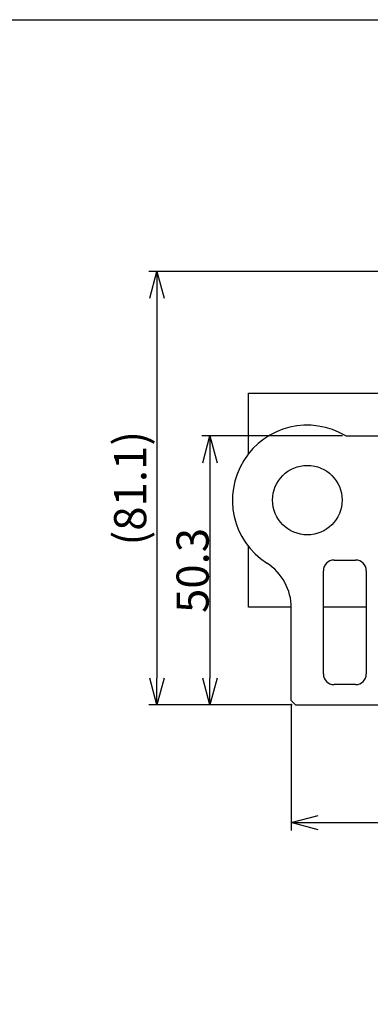
# Model space of a CAD drawing. Units: millimetres. Extents: x 0 to 855, y 0 to 594.
# Drawn here: x 656 to 721, y 410 to 594 of the extents above; entities that cross this region are included whole.
import ezdxf

# ---------------------------------------------------------------- set-up
doc = ezdxf.new("R2010")
doc.units = ezdxf.units.MM
doc.header["$PDSIZE"] = -1
doc.layers.get('Defpoints').update_dxf_attribs({"color": 2})
doc.layers.add('DIMS', color=6, linetype='Continuous')
doc.layers.add('OBJECT', color=7, linetype='Continuous', lineweight=30)
doc.styles.add('TEXTSTYLE_0', font='YuGothR.ttc', dxfattribs={"width": 0.7, "height": 6})
doc.dimstyles.new('DIMSTYLE_0', dxfattribs={"dimtxt": 6, "dimasz": 5, "dimexe": 1.5, "dimexo": 0.625, "dimgap": 0.25, "dimtad": 1, "dimdec": 3, "dimrnd": 1e-09, "dimdsep": 46, "dimtxsty": 'TEXTSTYLE_0', "dimblk1": 'OPEN30', "dimblk2": 'OPEN30', "dimsah": 1, "dimcen": -5, "dimclrd": 256, "dimclre": 256, "dimclrt": 256, "dimazin": 2, "dimtfac": 1, "dimtdec": 4, "dimtmove": 1, "dimatfit": 3, "dimldrblk": 'OPEN30', "dimfxl": 1, "dimfrac": 2, "dimtolj": 1, "dimlwd": -1, "dimlwe": -1, "dimarcsym": 0})

# ---------------------------------------------------------------- blocks, each defined once
blk = doc.blocks.new('_Open30')
at = {"color": 0, "linetype": 'ByBlock', "lineweight": -2}
for p, q in [((-1, 0.267949), (0, 0)), ((0, 0), (-1, -0.267949)), ((0, 0), (-1, 0))]:
    blk.add_line(p, q, dxfattribs=at)
blk = doc.blocks.new('*D51')
at = {"layer": 'Defpoints', "color": 0}
for p in [(706.25, 466.66), (807.25, 466.66), (807.25, 443.86)]:
    blk.add_point(p, dxfattribs=at)
at = {"layer": 'DIMS'}
for p, q in [((706.25, 466.04), (706.25, 442.36)), ((807.25, 466.04), (807.25, 442.36)), ((711.25, 443.86), (802.25, 443.86))]:
    blk.add_line(p, q, dxfattribs=at)
at = {"layer": 'DIMS', "xscale": 5, "yscale": 5, "zscale": 5, "rotation": 180}
blk.add_blockref('_Open30', (706.25, 443.86), dxfattribs=at)
at = {"layer": 'DIMS', "xscale": 5, "yscale": 5, "zscale": 5}
blk.add_blockref('_Open30', (807.25, 443.86), dxfattribs=at)
at = {"layer": 'DIMS', "insert": (756.75, 451.85), "char_height": 6, "attachment_point": 2, "style": 'TEXTSTYLE_0'}
blk.add_mtext('\\A1;(101)', dxfattribs=at)
blk = doc.blocks.new('*D52')
at = {"layer": 'Defpoints', "color": 0}
for p in [(743.05, 546.91), (681.15, 465.86), (707.05, 465.86)]:
    blk.add_point(p, dxfattribs=at)
at = {"layer": 'DIMS'}
for p, q in [((742.42, 546.91), (679.65, 546.91)), ((681.15, 541.91), (681.15, 470.86)), ((706.42, 465.86), (679.65, 465.86))]:
    blk.add_line(p, q, dxfattribs=at)
at = {"layer": 'DIMS', "xscale": 5, "yscale": 5, "zscale": 5}
for p, rotation in [((681.15, 546.91), 90.00000000000016), ((681.15, 465.86), 270.0000000000002)]:
    blk.add_blockref('_Open30', p, dxfattribs=dict(at, rotation=rotation))
at = {"layer": 'DIMS', "insert": (673.16, 506.39), "char_height": 6, "attachment_point": 2, "rotation": 90, "style": 'TEXTSTYLE_0'}
blk.add_mtext('\\A1;(81.1)', dxfattribs=at)
blk = doc.blocks.new('*D53')
at = {"layer": 'Defpoints', "color": 0}
for p in [(716.46, 516.16), (691.06, 465.86), (707.05, 465.86)]:
    blk.add_point(p, dxfattribs=at)
at = {"layer": 'DIMS'}
for p, q in [((715.83, 516.16), (689.56, 516.16)), ((691.06, 511.16), (691.06, 470.86)), ((706.42, 465.86), (689.56, 465.86))]:
    blk.add_line(p, q, dxfattribs=at)
at = {"layer": 'DIMS', "xscale": 5, "yscale": 5, "zscale": 5}
for p, rotation in [((691.06, 516.16), 90.00000000000026), ((691.06, 465.86), 270.0000000000002)]:
    blk.add_blockref('_Open30', p, dxfattribs=dict(at, rotation=rotation))
at = {"layer": 'DIMS', "insert": (684.81, 491.01), "char_height": 6, "attachment_point": 2, "rotation": 90, "style": 'TEXTSTYLE_0'}
blk.add_mtext('\\A1;50.3', dxfattribs=at)

msp = doc.modelspace()

# ---------------------------------------------------------------- linework, layer by layer
at = {"layer": 'Defpoints'}
msp.add_lwpolyline([(0, 0), (0, 594), (841, 594), (841, 0)], close=True, dxfattribs=at)
at = {"layer": 'OBJECT'}
for p, q in [((698.2487, 524.1644), (726.7487, 524.1644)), ((698.2487, 512.8246), (698.2487, 524.1644)), ((716.4598, 516.1644), (726.7487, 516.1644)), ((698.2487, 484.1644), (698.2487, 495.5041)), ((714.2487, 492.9644), (718.2487, 492.9644)), ((712.2487, 471.6644), (712.2487, 490.9644)), ((720.2487, 490.9644), (720.2487, 471.6644)), ((706.2472, 484.1644), (698.2487, 484.1644)), ((706.2487, 466.6644), (706.2487, 483.9901)), ((720.2487, 484.1644), (712.2487, 484.1644)), ((718.2487, 469.6644), (714.2487, 469.6644)), ((707.0487, 465.8644), (706.2487, 466.6644)), ((707.0487, 465.8644), (730.9487, 465.8644))]:
    msp.add_line(p, q, dxfattribs=at)
msp.add_circle((709.2487, 504.1644), 6.5, dxfattribs=at)
for centre, radius, start, end in [((709.2487, 504.1644), 14, 58.997281, 237.20283), ((696.2487, 483.9901), 10, 360, 57.202835), ((714.2487, 490.9644), 2, 90, 180), ((718.2487, 490.9644), 2, 0, 90), ((714.2487, 471.6644), 2, 180, 270), ((718.2487, 471.6644), 2, 270, 0)]:
    msp.add_arc(centre, radius, start, end, dxfattribs=at)

# ---------------------------------------------------------------- dimensions: what is measured, and where the dimension line sits
at = {"layer": 'DIMS', "color": 6, "true_color": 0xff00ff}
dim = msp.add_linear_dim(base=(681.146921, 465.864358), p1=(743.048696, 546.914362), p2=(707.048696, 465.864358), angle=90, text='(<>)', dimstyle='DIMSTYLE_0', override={"dimdec": 1}, dxfattribs=at)
dim.commit()
dim.dimension.update_dxf_attribs({"geometry": '*D52', "text_midpoint": (681.146921, 506.38936), "dimtype": 160})
dim = msp.add_linear_dim(base=(691.0561, 465.8644), p1=(716.4598, 516.1644), p2=(707.0487, 465.8644), angle=90, dimstyle='DIMSTYLE_0', dxfattribs=at)
dim.commit()
dim.dimension.update_dxf_attribs({"geometry": '*D53', "text_midpoint": (691.0561, 491.0144), "dimtype": 160})
dim = msp.add_linear_dim(base=(807.2487, 443.8643), p1=(706.2487, 466.6644), p2=(807.2487, 466.6644), text='(<>)', dimstyle='DIMSTYLE_0', dxfattribs=at)
dim.commit()
dim.dimension.update_dxf_attribs({"geometry": '*D51', "text_midpoint": (756.7487, 443.8643), "dimtype": 160})

doc.saveas('drawing.dxf')
